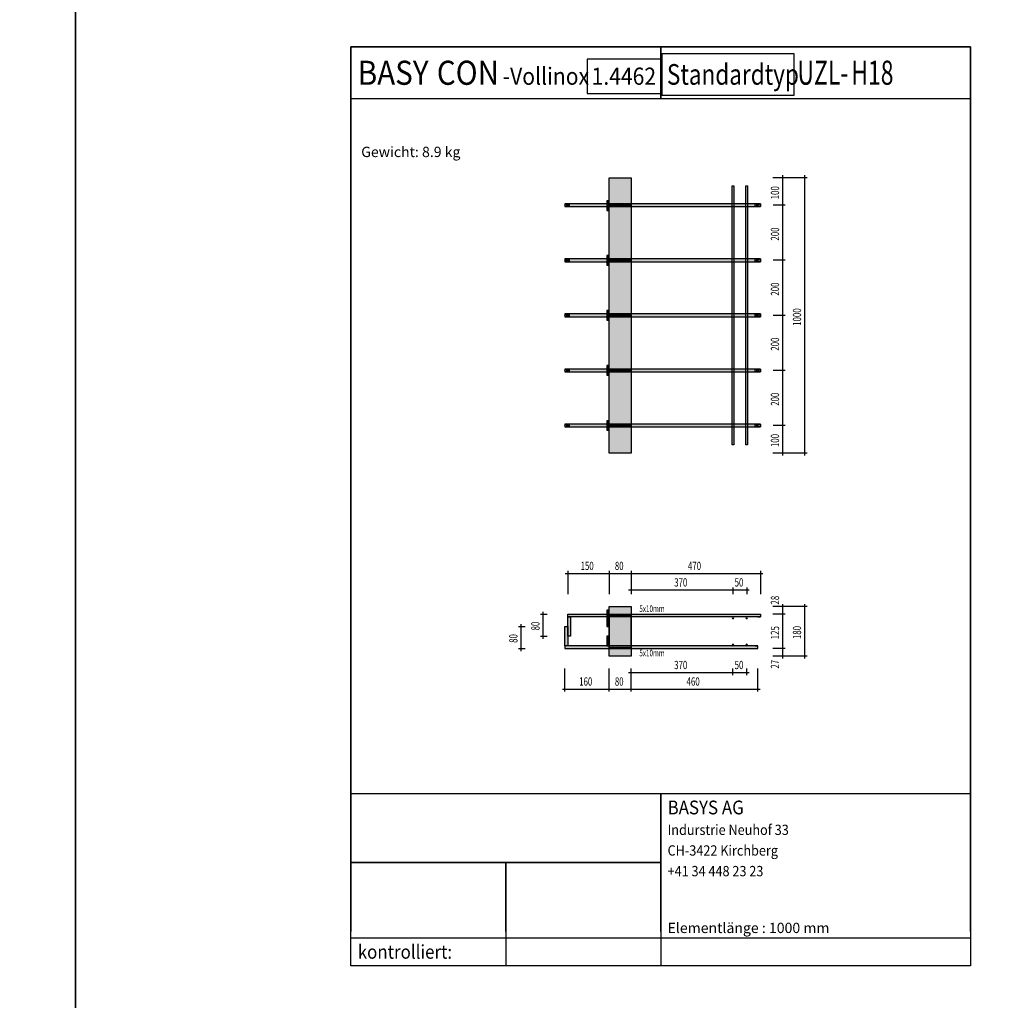
# Model space of a CAD drawing. Extents: x -2.4 to 8.3, y -6.2 to 1.1.
# Drawn here: x 3.4 to 3.7, y 0.1 to 0.3 of the extents above; entities that cross this region are included whole.
import ezdxf

# ---------------------------------------------------------------- set-up
doc = ezdxf.new("R2010")
doc.units = 0
doc.header["$LTSCALE"] = 0.001
doc.layers.get('0').update_dxf_attribs({"color": 1, "linetype": 'CONTINUOUS'})
doc.layers.add('LAYER_14', color=7, linetype='CONTINUOUS')
doc.layers.add('MST_1_1', color=7, linetype='CONTINUOUS')
doc.styles.add('ARIAL', font='txt')
doc.styles.add('CADWORK6', font='UNIVERS')
pattern_1 = [(45, (0, 0), (0.0007071, -0.0007071), [])]

# ---------------------------------------------------------------- blocks, each defined once
blk = doc.blocks.new('CDWK_D5384')
at = {"color": 7}
for p, q in [((0.00206, 0.004), (-0.00142, 0.004)), ((0.00134, 0.00472), (0.00134, -0.00472)), ((0.00206, -0.004), (-0.00142, -0.004))]:
    blk.add_line(p, q, dxfattribs=at)
at = {"layer": 'LAYER_14', "color": 7, "style": 'CADWORK6', "width": 0.7}
blk.add_text('100', height=0.0024, rotation=90, dxfattribs=at).set_placement((0.00034, -0.00228))
blk = doc.blocks.new('CDWK_D5385')
at = {"color": 7}
for p, q in [((0.00134, 0.00872), (0.00134, -0.00872)), ((0.00206, 0.008), (-0.00142, 0.008)), ((0.00206, -0.008), (-0.00142, -0.008))]:
    blk.add_line(p, q, dxfattribs=at)
at = {"layer": 'LAYER_14', "color": 7, "style": 'CADWORK6', "width": 0.7}
blk.add_text('200', height=0.0024, rotation=90, dxfattribs=at).set_placement((0.00034, -0.00228))
blk = doc.blocks.new('CDWK_D5386')
at = {"color": 7}
for p, q in [((0.00134, 0.00872), (0.00134, -0.00872)), ((0.00206, 0.008), (-0.00142, 0.008)), ((0.00206, -0.008), (-0.00142, -0.008))]:
    blk.add_line(p, q, dxfattribs=at)
at = {"layer": 'LAYER_14', "color": 7, "style": 'CADWORK6', "width": 0.7}
blk.add_text('200', height=0.0024, rotation=90, dxfattribs=at).set_placement((0.00034, -0.00228))
blk = doc.blocks.new('CDWK_D5387')
at = {"color": 7}
for p, q in [((0.00134, 0.00872), (0.00134, -0.00872)), ((0.00206, 0.008), (-0.00142, 0.008)), ((0.00206, -0.008), (-0.00142, -0.008))]:
    blk.add_line(p, q, dxfattribs=at)
at = {"layer": 'LAYER_14', "color": 7, "style": 'CADWORK6', "width": 0.7}
blk.add_text('200', height=0.0024, rotation=90, dxfattribs=at).set_placement((0.00034, -0.00228))
blk = doc.blocks.new('CDWK_D5388')
at = {"color": 7}
for p, q in [((0.00134, 0.00872), (0.00134, -0.00872)), ((0.00206, 0.008), (-0.00142, 0.008)), ((0.00206, -0.008), (-0.00142, -0.008))]:
    blk.add_line(p, q, dxfattribs=at)
at = {"layer": 'LAYER_14', "color": 7, "style": 'CADWORK6', "width": 0.7}
blk.add_text('200', height=0.0024, rotation=90, dxfattribs=at).set_placement((0.00034, -0.00228))
blk = doc.blocks.new('CDWK_D5389')
at = {"color": 7}
for p, q in [((0.00206, 0.004), (-0.00142, 0.004)), ((0.00134, 0.00472), (0.00134, -0.00472)), ((0.00206, -0.004), (-0.00142, -0.004))]:
    blk.add_line(p, q, dxfattribs=at)
at = {"layer": 'LAYER_14', "color": 7, "style": 'CADWORK6', "width": 0.7}
blk.add_text('100', height=0.0024, rotation=90, dxfattribs=at).set_placement((0.00034, -0.00228))
blk = doc.blocks.new('CDWK_D5390')
at = {"color": 7}
for p, q in [((0.00424, 0.04072), (0.00424, -0.04072)), ((0.00496, 0.04), (-0.00496, 0.04)), ((0.00496, -0.04), (-0.00496, -0.04))]:
    blk.add_line(p, q, dxfattribs=at)
at = {"layer": 'LAYER_14', "color": 7, "style": 'CADWORK6', "width": 0.7}
blk.add_text('1000', height=0.0024, rotation=90, dxfattribs=at).set_placement((0.00324, -0.00304))
blk = doc.blocks.new('CDWK_D5391')
at = {"color": 7}
for p, q in [((0.00134, 0.0004), (0.00134, -0.00328)), ((0.00206, -0.00032), (-0.00146, -0.00032)), ((0.00206, -0.00256), (-0.00146, -0.00256))]:
    blk.add_line(p, q, dxfattribs=at)
at = {"layer": 'LAYER_14', "color": 7, "style": 'CADWORK6', "width": 0.7}
blk.add_text('28', height=0.0024, rotation=90, dxfattribs=at).set_placement((0.00034, 0.00024))
blk = doc.blocks.new('CDWK_D5392')
at = {"color": 7}
for p, q in [((0.00206, 0.005), (-0.00146, 0.005)), ((0.00134, 0.00572), (0.00134, -0.00572)), ((0.00206, -0.005), (-0.00146, -0.005))]:
    blk.add_line(p, q, dxfattribs=at)
at = {"layer": 'LAYER_14', "color": 7, "style": 'CADWORK6', "width": 0.7}
blk.add_text('125', height=0.0024, rotation=90, dxfattribs=at).set_placement((0.00034, -0.00228))
blk = doc.blocks.new('CDWK_D5393')
at = {"color": 7}
for p, q in [((0.00134, 0.00326), (0.00134, -0.00034)), ((0.00206, 0.00254), (-0.00146, 0.00254)), ((0.00206, 0.00038), (-0.00146, 0.00038))]:
    blk.add_line(p, q, dxfattribs=at)
at = {"layer": 'LAYER_14', "color": 7, "style": 'CADWORK6', "width": 0.7}
blk.add_text('27', height=0.0024, rotation=90, dxfattribs=at).set_placement((0.00034, -0.00326))
blk = doc.blocks.new('CDWK_D5394')
at = {"color": 7}
for p, q in [((0.00496, 0.0072), (-0.00496, 0.0072)), ((0.00424, 0.00792), (0.00424, -0.00792)), ((0.00496, -0.0072), (-0.00496, -0.0072))]:
    blk.add_line(p, q, dxfattribs=at)
at = {"layer": 'LAYER_14', "color": 7, "style": 'CADWORK6', "width": 0.7}
blk.add_text('180', height=0.0024, rotation=90, dxfattribs=at).set_placement((0.00324, -0.00228))
blk = doc.blocks.new('CDWK_D5395')
at = {"color": 7}
for p, q in [((-0.01552, -0.0011), (0.01552, -0.0011)), ((-0.0148, -0.00038), (-0.0148, -0.0023)), ((0.0148, -0.00038), (0.0148, -0.0023))]:
    blk.add_line(p, q, dxfattribs=at)
at = {"layer": 'LAYER_14', "color": 7, "style": 'CADWORK6', "width": 0.7}
blk.add_text('370', height=0.0024, dxfattribs=at).set_placement((-0.00228, -0.0001))
blk = doc.blocks.new('CDWK_D5396')
at = {"color": 7}
for p, q in [((-0.00272, -0.0011), (0.00272, -0.0011)), ((-0.002, -0.00038), (-0.002, -0.0023)), ((0.002, -0.00038), (0.002, -0.0023))]:
    blk.add_line(p, q, dxfattribs=at)
at = {"layer": 'LAYER_14', "color": 7, "style": 'CADWORK6', "width": 0.7}
blk.add_text('50', height=0.0024, dxfattribs=at).set_placement((-0.00152, -0.0001))
blk = doc.blocks.new('CDWK_D5397')
at = {"color": 7}
for p, q in [((-0.00672, 0.0013), (0.00672, 0.0013)), ((-0.006, 0.00202), (-0.006, -0.0047)), ((0.006, 0.00202), (0.006, -0.0047))]:
    blk.add_line(p, q, dxfattribs=at)
at = {"layer": 'LAYER_14', "color": 7, "style": 'CADWORK6', "width": 0.7}
blk.add_text('150', height=0.0024, dxfattribs=at).set_placement((-0.00228, 0.0023))
blk = doc.blocks.new('CDWK_D5398')
at = {"color": 7}
for p, q in [((-0.00392, 0.0013), (0.00392, 0.0013)), ((-0.0032, 0.00202), (-0.0032, -0.0047)), ((0.0032, 0.00202), (0.0032, -0.0047))]:
    blk.add_line(p, q, dxfattribs=at)
at = {"layer": 'LAYER_14', "color": 7, "style": 'CADWORK6', "width": 0.7}
blk.add_text('80', height=0.0024, dxfattribs=at).set_placement((-0.00152, 0.0023))
blk = doc.blocks.new('CDWK_D5399')
at = {"color": 7}
for p, q in [((-0.01952, 0.0013), (0.01952, 0.0013)), ((-0.0188, 0.00202), (-0.0188, -0.0047)), ((0.0188, 0.00202), (0.0188, -0.0047))]:
    blk.add_line(p, q, dxfattribs=at)
at = {"layer": 'LAYER_14', "color": 7, "style": 'CADWORK6', "width": 0.7}
blk.add_text('470', height=0.0024, dxfattribs=at).set_placement((-0.00228, 0.0023))
blk = doc.blocks.new('CDWK_D5400')
at = {"color": 7}
for p, q in [((-0.01552, -0.00134), (0.01552, -0.00134)), ((-0.0148, -0.00206), (-0.0148, -0.00014)), ((0.0148, -0.00206), (0.0148, -0.00014))]:
    blk.add_line(p, q, dxfattribs=at)
at = {"layer": 'LAYER_14', "color": 7, "style": 'CADWORK6', "width": 0.7}
blk.add_text('370', height=0.0024, dxfattribs=at).set_placement((-0.00228, -0.00034))
blk = doc.blocks.new('CDWK_D5401')
at = {"color": 7}
for p, q in [((-0.00272, -0.00134), (0.00272, -0.00134)), ((-0.002, -0.00206), (-0.002, -0.00014)), ((0.002, -0.00206), (0.002, -0.00014))]:
    blk.add_line(p, q, dxfattribs=at)
at = {"layer": 'LAYER_14', "color": 7, "style": 'CADWORK6', "width": 0.7}
blk.add_text('50', height=0.0024, dxfattribs=at).set_placement((-0.00152, -0.00034))
blk = doc.blocks.new('CDWK_D5402')
at = {"color": 7}
for p, q in [((-0.0064, -0.00336), (-0.0064, 0.00336)), ((0.0064, -0.00336), (0.0064, 0.00336)), ((-0.00712, -0.00264), (0.00712, -0.00264))]:
    blk.add_line(p, q, dxfattribs=at)
at = {"layer": 'LAYER_14', "color": 7, "style": 'CADWORK6', "width": 0.7}
blk.add_text('160', height=0.0024, dxfattribs=at).set_placement((-0.00228, -0.00164))
blk = doc.blocks.new('CDWK_D5403')
at = {"color": 7}
for p, q in [((-0.0032, -0.00336), (-0.0032, 0.00336)), ((0.0032, -0.00336), (0.0032, 0.00336)), ((-0.00392, -0.00264), (0.00392, -0.00264))]:
    blk.add_line(p, q, dxfattribs=at)
at = {"layer": 'LAYER_14', "color": 7, "style": 'CADWORK6', "width": 0.7}
blk.add_text('80', height=0.0024, dxfattribs=at).set_placement((-0.00152, -0.00164))
blk = doc.blocks.new('CDWK_D5404')
at = {"color": 7}
for p, q in [((-0.0184, -0.00336), (-0.0184, 0.00336)), ((0.0184, -0.00336), (0.0184, 0.00336)), ((-0.01912, -0.00264), (0.01912, -0.00264))]:
    blk.add_line(p, q, dxfattribs=at)
at = {"layer": 'LAYER_14', "color": 7, "style": 'CADWORK6', "width": 0.7}
blk.add_text('460', height=0.0024, dxfattribs=at).set_placement((-0.00228, -0.00164))
blk = doc.blocks.new('CDWK_D5405')
at = {"color": 7}
for p, q in [((0.00038, 0.0032), (0.0023, 0.0032)), ((0.0011, 0.00392), (0.0011, -0.00392)), ((0.00038, -0.0032), (0.0023, -0.0032))]:
    blk.add_line(p, q, dxfattribs=at)
at = {"layer": 'LAYER_14', "color": 7, "style": 'CADWORK6', "width": 0.7}
blk.add_text('80', height=0.0024, rotation=90, dxfattribs=at).set_placement((0.0001, -0.00152))
blk = doc.blocks.new('CDWK_D5406')
at = {"color": 7}
for p, q in [((0.00038, 0.0032), (0.0023, 0.0032)), ((0.0011, 0.00392), (0.0011, -0.00392)), ((0.00038, -0.0032), (0.0023, -0.0032))]:
    blk.add_line(p, q, dxfattribs=at)
at = {"layer": 'LAYER_14', "color": 7, "style": 'CADWORK6', "width": 0.7}
blk.add_text('80', height=0.0024, rotation=90, dxfattribs=at).set_placement((0.0001, -0.00152))

msp = doc.modelspace()

# ---------------------------------------------------------------- hatches: boundary and pattern name
at = {"layer": 'LAYER_14'}
for color, points in [(40, [(3.55612, 0.30245), (3.56252, 0.30245), (3.56252, 0.22245), (3.55612, 0.22245)]), (4, [(3.59188, 0.30005), (3.59236, 0.30005), (3.59236, 0.22485), (3.59188, 0.22485)]), (4, [(3.59588, 0.30005), (3.59636, 0.30005), (3.59636, 0.22485), (3.59588, 0.22485)]), (4, [(3.54332, 0.29485), (3.54332, 0.29405), (3.59932, 0.29405), (3.59932, 0.29485)]), (4, [(3.54332, 0.29485), (3.54332, 0.29405), (3.59932, 0.29405), (3.59932, 0.29485)]), (4, [(3.54412, 0.29485), (3.54412, 0.29405), (3.60012, 0.29405), (3.60012, 0.29485)]), (4, [(3.54412, 0.29485), (3.54412, 0.29405), (3.60012, 0.29405), (3.60012, 0.29485)]), (106, [(3.55612, 0.29571), (3.55548, 0.29571), (3.55548, 0.29291), (3.55612, 0.29291)]), (4, [(3.55612, 0.29457), (3.56252, 0.29457), (3.56252, 0.29433), (3.55612, 0.29433)]), (4, [(3.54332, 0.27885), (3.54332, 0.27805), (3.59932, 0.27805), (3.59932, 0.27885)]), (4, [(3.54412, 0.27885), (3.54412, 0.27805), (3.60012, 0.27805), (3.60012, 0.27885)]), (106, [(3.55612, 0.27985), (3.55548, 0.27985), (3.55548, 0.27705), (3.55612, 0.27705)]), (4, [(3.55612, 0.27857), (3.56252, 0.27857), (3.56252, 0.27833), (3.55612, 0.27833)]), (106, [(3.55612, 0.26385), (3.55548, 0.26385), (3.55548, 0.26105), (3.55612, 0.26105)]), (4, [(3.54332, 0.26285), (3.54332, 0.26205), (3.59932, 0.26205), (3.59932, 0.26285)]), (4, [(3.54412, 0.26285), (3.54412, 0.26205), (3.60012, 0.26205), (3.60012, 0.26285)]), (4, [(3.55612, 0.26257), (3.56252, 0.26257), (3.56252, 0.26233), (3.55612, 0.26233)]), (4, [(3.54332, 0.24685), (3.54332, 0.24605), (3.59932, 0.24605), (3.59932, 0.24685)]), (4, [(3.54412, 0.24685), (3.54412, 0.24605), (3.60012, 0.24605), (3.60012, 0.24685)]), (106, [(3.55612, 0.24785), (3.55548, 0.24785), (3.55548, 0.24505), (3.55612, 0.24505)]), (4, [(3.55612, 0.24657), (3.56252, 0.24657), (3.56252, 0.24633), (3.55612, 0.24633)]), (106, [(3.55612, 0.23185), (3.55548, 0.23185), (3.55548, 0.22905), (3.55612, 0.22905)]), (4, [(3.54332, 0.23085), (3.54332, 0.23005), (3.59932, 0.23005), (3.59932, 0.23085)]), (4, [(3.54412, 0.23085), (3.54412, 0.23005), (3.60012, 0.23005), (3.60012, 0.23085)]), (4, [(3.55612, 0.23057), (3.56252, 0.23057), (3.56252, 0.23033), (3.55612, 0.23033)]), (40, [(3.55612, 0.17785), (3.56252, 0.17785), (3.56252, 0.16345), (3.55612, 0.16345)]), (4, [(3.54412, 0.17561), (3.60012, 0.17561), (3.60012, 0.17481), (3.54412, 0.17481)]), (4, [(3.54412, 0.17481), (3.54492, 0.17481), (3.54492, 0.16921), (3.54412, 0.16921)]), (3, [(3.55612, 0.17681), (3.55548, 0.17681), (3.55548, 0.17401), (3.55612, 0.17401)]), (3, [(3.55612, 0.17481), (3.55548, 0.17481), (3.55548, 0.17201), (3.55612, 0.17201)]), (4, [(3.56252, 0.17521), (3.55612, 0.17521), (3.55612, 0.16601), (3.56252, 0.16601)]), (4, [(3.54332, 0.16641), (3.54332, 0.17201), (3.54412, 0.17201), (3.54412, 0.16641)]), (3, [(3.55612, 0.16921), (3.55548, 0.16921), (3.55548, 0.16641), (3.55612, 0.16641)]), (3, [(3.55612, 0.16921), (3.55548, 0.16921), (3.55548, 0.16641), (3.55612, 0.16641)]), (4, [(3.54332, 0.16641), (3.54332, 0.16561), (3.59932, 0.16561), (3.59932, 0.16641)])]:
    msp.add_hatch(color=color, dxfattribs=at).paths.add_polyline_path(points)
h = msp.add_hatch(dxfattribs=at)
h.set_pattern_fill('ANSI31', color=4, scale=0.00031496, style=0, pattern_type=2)
h.set_pattern_definition(pattern_1)
h.paths.add_polyline_path([(3.59852, 0.29485), (3.59932, 0.29485), (3.59932, 0.29405), (3.59852, 0.29405)])
h = msp.add_hatch(dxfattribs=at)
h.set_pattern_fill('ANSI31', color=4, scale=0.00031496, style=0, pattern_type=2)
h.set_pattern_definition(pattern_1)
h.paths.add_polyline_path([(3.59932, 0.29485), (3.60012, 0.29485), (3.60012, 0.29405), (3.59932, 0.29405)])
h = msp.add_hatch(dxfattribs=at)
h.set_pattern_fill('ANSI31', color=4, scale=0.00031496, style=0, pattern_type=2)
h.set_pattern_definition(pattern_1)
h.paths.add_polyline_path([(3.59852, 0.27885), (3.59932, 0.27885), (3.59932, 0.27805), (3.59852, 0.27805)])
h = msp.add_hatch(dxfattribs=at)
h.set_pattern_fill('ANSI31', color=4, scale=0.00031496, style=0, pattern_type=2)
h.set_pattern_definition(pattern_1)
h.paths.add_polyline_path([(3.59932, 0.27885), (3.60012, 0.27885), (3.60012, 0.27805), (3.59932, 0.27805)])
h = msp.add_hatch(dxfattribs=at)
h.set_pattern_fill('ANSI31', color=4, scale=0.00031496, style=0, pattern_type=2)
h.set_pattern_definition(pattern_1)
h.paths.add_polyline_path([(3.59852, 0.26285), (3.59932, 0.26285), (3.59932, 0.26205), (3.59852, 0.26205)])
h = msp.add_hatch(dxfattribs=at)
h.set_pattern_fill('ANSI31', color=4, scale=0.00031496, style=0, pattern_type=2)
h.set_pattern_definition(pattern_1)
h.paths.add_polyline_path([(3.59932, 0.26285), (3.60012, 0.26285), (3.60012, 0.26205), (3.59932, 0.26205)])
h = msp.add_hatch(dxfattribs=at)
h.set_pattern_fill('ANSI31', color=4, scale=0.00031496, style=0, pattern_type=2)
h.set_pattern_definition(pattern_1)
h.paths.add_polyline_path([(3.59852, 0.24685), (3.59932, 0.24685), (3.59932, 0.24605), (3.59852, 0.24605)])
h = msp.add_hatch(dxfattribs=at)
h.set_pattern_fill('ANSI31', color=4, scale=0.00031496, style=0, pattern_type=2)
h.set_pattern_definition(pattern_1)
h.paths.add_polyline_path([(3.59932, 0.24685), (3.60012, 0.24685), (3.60012, 0.24605), (3.59932, 0.24605)])
h = msp.add_hatch(dxfattribs=at)
h.set_pattern_fill('ANSI31', color=4, scale=0.00031496, style=0, pattern_type=2)
h.set_pattern_definition(pattern_1)
h.paths.add_polyline_path([(3.59852, 0.23085), (3.59932, 0.23085), (3.59932, 0.23005), (3.59852, 0.23005)])
h = msp.add_hatch(dxfattribs=at)
h.set_pattern_fill('ANSI31', color=4, scale=0.00031496, style=0, pattern_type=2)
h.set_pattern_definition(pattern_1)
h.paths.add_polyline_path([(3.59932, 0.23085), (3.60012, 0.23085), (3.60012, 0.23005), (3.59932, 0.23005)])

# ---------------------------------------------------------------- linework, layer by layer
at = {"layer": 'LAYER_14', "color": 4, "linetype": 'CONTINUOUS'}
for p, q in [((3.48112, 0.32545), (3.66112, 0.32545)), ((3.59892, 0.29485, -0.01224), (3.59892, 0.29405, -0.01224)), ((3.59892, 0.27885, -0.01224), (3.59892, 0.27805, -0.01224)), ((3.59892, 0.26285, -0.01224), (3.59892, 0.26205, -0.01224)), ((3.59892, 0.24685, -0.01224), (3.59892, 0.24605, -0.01224)), ((3.59892, 0.23085, -0.01224), (3.59892, 0.23005, -0.01224))]:
    msp.add_line(p, q, dxfattribs=at)
for points in [[(3.48112, 0.34045), (3.66112, 0.34045), (3.66112, 0.07345), (3.48112, 0.07345), (3.48112, 0.34045)], [(3.54412, 0.17561), (3.60012, 0.17561), (3.60012, 0.17481), (3.54412, 0.17481), (3.54412, 0.17561)], [(3.54412, 0.17481), (3.54492, 0.17481), (3.54492, 0.16921), (3.54412, 0.16921), (3.54412, 0.17481)], [(3.56252, 0.17521), (3.55612, 0.17521), (3.55612, 0.16601), (3.56252, 0.16601), (3.56252, 0.17521)], [(3.59932, 0.17481), (3.60012, 0.17481), (3.60012, 0.17481), (3.59932, 0.17481), (3.59932, 0.17481)], [(3.54332, 0.16641), (3.54332, 0.17201), (3.54412, 0.17201), (3.54412, 0.16641), (3.54332, 0.16641)], [(3.54332, 0.16641), (3.54332, 0.16561), (3.59932, 0.16561), (3.59932, 0.16641), (3.54332, 0.16641)], [(3.59852, 0.16641), (3.59852, 0.16641), (3.59932, 0.16641), (3.59932, 0.16641), (3.59852, 0.16641)]]:
    msp.add_lwpolyline(points, dxfattribs=at)
at = {"layer": 'LAYER_14', "color": 40, "linetype": 'CONTINUOUS'}
for points in [[(3.55612, 0.30245), (3.56252, 0.30245), (3.56252, 0.22245), (3.55612, 0.22245), (3.55612, 0.30245)], [(3.55612, 0.17785), (3.56252, 0.17785), (3.56252, 0.16345), (3.55612, 0.16345), (3.55612, 0.17785)]]:
    msp.add_lwpolyline(points, dxfattribs=at)
at = {"layer": 'LAYER_14', "color": 7, "linetype": 'CONTINUOUS'}
for points in [[(3.55612, 0.30245), (3.56252, 0.30245), (3.56252, 0.22245), (3.55612, 0.22245), (3.55612, 0.30245)], [(3.55612, 0.17785), (3.56252, 0.17785), (3.56252, 0.16345), (3.55612, 0.16345), (3.55612, 0.17785)]]:
    msp.add_lwpolyline(points, dxfattribs=at)
at = {"layer": 'LAYER_14', "color": 4, "linetype": 'CONTINUOUS'}
for points, elevation in [([(3.54372, 0.29485), (3.54372, 0.29405, -1), (3.54372, 0.29485)], -0.00664), ([(3.54452, 0.29485), (3.54452, 0.29405, -1), (3.54452, 0.29485)], -0.00224), ([(3.59972, 0.29485, -1), (3.59972, 0.29405, -1), (3.59972, 0.29485)], -0.00224), ([(3.54372, 0.27885), (3.54372, 0.27805, -1), (3.54372, 0.27885)], -0.00664), ([(3.54452, 0.27885), (3.54452, 0.27805, -1), (3.54452, 0.27885)], -0.00224), ([(3.59972, 0.27885, -1), (3.59972, 0.27805, -1), (3.59972, 0.27885)], -0.00224), ([(3.54372, 0.26285), (3.54372, 0.26205, -1), (3.54372, 0.26285)], -0.00664), ([(3.54452, 0.26285), (3.54452, 0.26205, -1), (3.54452, 0.26285)], -0.00224), ([(3.59972, 0.26285, -1), (3.59972, 0.26205, -1), (3.59972, 0.26285)], -0.00224), ([(3.54372, 0.24685), (3.54372, 0.24605, -1), (3.54372, 0.24685)], -0.00664), ([(3.54452, 0.24685), (3.54452, 0.24605, -1), (3.54452, 0.24685)], -0.00224), ([(3.59972, 0.24685, -1), (3.59972, 0.24605, -1), (3.59972, 0.24685)], -0.00224), ([(3.54372, 0.23085), (3.54372, 0.23005, -1), (3.54372, 0.23085)], -0.00664), ([(3.54452, 0.23085), (3.54452, 0.23005, -1), (3.54452, 0.23085)], -0.00224), ([(3.59972, 0.23085, -1), (3.59972, 0.23005, -1), (3.59972, 0.23085)], -0.00224)]:
    msp.add_lwpolyline(points, format="xyb", dxfattribs=dict(at, elevation=elevation))
at = {"layer": 'LAYER_14', "color": 106, "linetype": 'CONTINUOUS'}
for points in [[(3.55612, 0.29571), (3.55548, 0.29571), (3.55548, 0.29291), (3.55612, 0.29291), (3.55612, 0.29571)], [(3.55612, 0.27985), (3.55548, 0.27985), (3.55548, 0.27705), (3.55612, 0.27705), (3.55612, 0.27985)], [(3.55612, 0.26385), (3.55548, 0.26385), (3.55548, 0.26105), (3.55612, 0.26105), (3.55612, 0.26385)], [(3.55612, 0.24785), (3.55548, 0.24785), (3.55548, 0.24505), (3.55612, 0.24505), (3.55612, 0.24785)], [(3.55612, 0.23185), (3.55548, 0.23185), (3.55548, 0.22905), (3.55612, 0.22905), (3.55612, 0.23185)]]:
    msp.add_lwpolyline(points, dxfattribs=at)
at = {"layer": 'LAYER_14', "color": 3, "linetype": 'CONTINUOUS'}
for points in [[(3.55612, 0.17681), (3.55548, 0.17681), (3.55548, 0.17401), (3.55612, 0.17401), (3.55612, 0.17681)], [(3.55612, 0.17481), (3.55548, 0.17481), (3.55548, 0.17201), (3.55612, 0.17201), (3.55612, 0.17481)], [(3.55612, 0.16921), (3.55548, 0.16921), (3.55548, 0.16641), (3.55612, 0.16641), (3.55612, 0.16921)], [(3.55612, 0.16921), (3.55548, 0.16921), (3.55548, 0.16641), (3.55612, 0.16641), (3.55612, 0.16921)]]:
    msp.add_lwpolyline(points, dxfattribs=at)
at = {"layer": 'LAYER_14', "color": 4, "linetype": 'CONTINUOUS'}
for points in [[(3.59188, 0.17457, 1), (3.59236, 0.17457, 1), (3.59188, 0.17457)], [(3.59588, 0.17457, 1), (3.59636, 0.17457, 1), (3.59588, 0.17457)], [(3.59188, 0.16665, 1), (3.59236, 0.16665, 1), (3.59188, 0.16665)], [(3.59588, 0.16665, 1), (3.59636, 0.16665, 1), (3.59588, 0.16665)]]:
    msp.add_lwpolyline(points, format="xyb", dxfattribs=at)
for points in [[(3.59188, 0.30005, -0.00328), (3.59236, 0.30005, -0.00328), (3.59236, 0.22485, -0.00328), (3.59188, 0.22485, -0.00328)], [(3.59588, 0.30005, -0.00328), (3.59636, 0.30005, -0.00328), (3.59636, 0.22485, -0.00328), (3.59588, 0.22485, -0.00328)], [(3.54332, 0.29485, -0.01184), (3.54332, 0.29405, -0.01184), (3.59932, 0.29405, -0.01184), (3.59932, 0.29485, -0.01184)], [(3.54332, 0.29485, -0.01184), (3.54332, 0.29405, -0.01184), (3.59932, 0.29405, -0.01184), (3.59932, 0.29485, -0.01184)], [(3.54412, 0.29485, -0.00264), (3.54412, 0.29405, -0.00264), (3.60012, 0.29405, -0.00264), (3.60012, 0.29485, -0.00264)], [(3.54412, 0.29485, -0.00264), (3.54412, 0.29405, -0.00264), (3.60012, 0.29405, -0.00264), (3.60012, 0.29485, -0.00264)], [(3.59852, 0.29485, -0.01184), (3.59932, 0.29485, -0.01184), (3.59932, 0.29405, -0.01184), (3.59852, 0.29405, -0.01184)], [(3.59932, 0.29485, -0.00264), (3.60012, 0.29485, -0.00264), (3.60012, 0.29405, -0.00264), (3.59932, 0.29405, -0.00264)], [(3.55612, 0.29457, -0.00264), (3.56252, 0.29457, -0.00264), (3.56252, 0.29433, -0.00264), (3.55612, 0.29433, -0.00264)], [(3.54332, 0.27885, -0.01184), (3.54332, 0.27805, -0.01184), (3.59932, 0.27805, -0.01184), (3.59932, 0.27885, -0.01184)], [(3.54412, 0.27885, -0.00264), (3.54412, 0.27805, -0.00264), (3.60012, 0.27805, -0.00264), (3.60012, 0.27885, -0.00264)], [(3.55612, 0.27857, -0.00264), (3.56252, 0.27857, -0.00264), (3.56252, 0.27833, -0.00264), (3.55612, 0.27833, -0.00264)], [(3.59852, 0.27885, -0.01184), (3.59932, 0.27885, -0.01184), (3.59932, 0.27805, -0.01184), (3.59852, 0.27805, -0.01184)], [(3.59932, 0.27885, -0.00264), (3.60012, 0.27885, -0.00264), (3.60012, 0.27805, -0.00264), (3.59932, 0.27805, -0.00264)], [(3.54332, 0.26285, -0.01184), (3.54332, 0.26205, -0.01184), (3.59932, 0.26205, -0.01184), (3.59932, 0.26285, -0.01184)], [(3.54412, 0.26285, -0.00264), (3.54412, 0.26205, -0.00264), (3.60012, 0.26205, -0.00264), (3.60012, 0.26285, -0.00264)], [(3.55612, 0.26257, -0.00264), (3.56252, 0.26257, -0.00264), (3.56252, 0.26233, -0.00264), (3.55612, 0.26233, -0.00264)], [(3.59852, 0.26285, -0.01184), (3.59932, 0.26285, -0.01184), (3.59932, 0.26205, -0.01184), (3.59852, 0.26205, -0.01184)], [(3.59932, 0.26285, -0.00264), (3.60012, 0.26285, -0.00264), (3.60012, 0.26205, -0.00264), (3.59932, 0.26205, -0.00264)], [(3.54332, 0.24685, -0.01184), (3.54332, 0.24605, -0.01184), (3.59932, 0.24605, -0.01184), (3.59932, 0.24685, -0.01184)], [(3.54412, 0.24685, -0.00264), (3.54412, 0.24605, -0.00264), (3.60012, 0.24605, -0.00264), (3.60012, 0.24685, -0.00264)], [(3.55612, 0.24657, -0.00264), (3.56252, 0.24657, -0.00264), (3.56252, 0.24633, -0.00264), (3.55612, 0.24633, -0.00264)], [(3.59852, 0.24685, -0.01184), (3.59932, 0.24685, -0.01184), (3.59932, 0.24605, -0.01184), (3.59852, 0.24605, -0.01184)], [(3.59932, 0.24685, -0.00264), (3.60012, 0.24685, -0.00264), (3.60012, 0.24605, -0.00264), (3.59932, 0.24605, -0.00264)], [(3.54332, 0.23085, -0.01184), (3.54332, 0.23005, -0.01184), (3.59932, 0.23005, -0.01184), (3.59932, 0.23085, -0.01184)], [(3.54412, 0.23085, -0.00264), (3.54412, 0.23005, -0.00264), (3.60012, 0.23005, -0.00264), (3.60012, 0.23085, -0.00264)], [(3.55612, 0.23057, -0.00264), (3.56252, 0.23057, -0.00264), (3.56252, 0.23033, -0.00264), (3.55612, 0.23033, -0.00264)], [(3.59852, 0.23085, -0.01184), (3.59932, 0.23085, -0.01184), (3.59932, 0.23005, -0.01184), (3.59852, 0.23005, -0.01184)], [(3.59932, 0.23085, -0.00264), (3.60012, 0.23085, -0.00264), (3.60012, 0.23005, -0.00264), (3.59932, 0.23005, -0.00264)]]:
    msp.add_3dface(points, dxfattribs=at)
at = {"layer": 'MST_1_1', "color": 7, "linetype": 'CONTINUOUS'}
for p, q in [((3.66112, 0.08345), (3.66112, 0.34045)), ((3.60987, 0.33847), (3.57143, 0.33847)), ((3.57143, 0.33847), (3.57143, 0.32647)), ((3.60987, 0.32647), (3.60987, 0.33847)), ((3.57112, 0.33695), (3.54979, 0.33695)), ((3.54979, 0.33695), (3.54979, 0.32695)), ((3.57112, 0.32695), (3.57112, 0.33695)), ((3.54979, 0.32695), (3.57112, 0.32695)), ((3.57143, 0.32647), (3.60987, 0.32647)), ((3.48112, 0.32545), (3.48112, 0.12345)), ((3.66112, 0.12345), (3.66112, 0.32545)), ((3.66112, 0.32545), (3.66112, 0.12345)), ((3.57112, 0.12345), (3.57112, 0.08345)), ((3.66112, 0.12345), (3.57112, 0.12345)), ((3.66112, 0.08345), (3.66112, 0.12345)), ((3.48112, 0.10345), (3.48112, 0.08345)), ((3.52612, 0.10345), (3.48112, 0.10345)), ((3.52612, 0.08345), (3.52612, 0.10345)), ((3.52612, 0.10345), (3.52612, 0.08345)), ((3.57112, 0.10345), (3.52612, 0.10345)), ((3.57112, 0.08345), (3.57112, 0.10345)), ((3.52612, 0.08345), (3.52612, 0.08145)), ((3.57112, 0.08345), (3.57112, 0.08145)), ((3.66112, 0.08145), (3.48112, 0.08145)), ((3.52612, 0.08145), (3.52612, 0.07345)), ((3.57112, 0.08145), (3.57112, 0.07345))]:
    msp.add_line(p, q, dxfattribs=at)
at = {"layer": 'MST_1_1', "color": 2, "linetype": 'CONTINUOUS'}
for points in [[(3.06112, 0.3563), (3.40112, 0.3563), (3.40112, 0.0576), (3.06112, 0.0576), (3.06112, 0.3563)], [(3.40112, 0.3563), (3.74112, 0.3563), (3.74112, 0.0576), (3.40112, 0.0576), (3.40112, 0.3563)]]:
    msp.add_lwpolyline(points, dxfattribs=at)
at = {"layer": 'MST_1_1', "color": 7, "linetype": 'CONTINUOUS'}
for points in [[(3.48112, 0.32545), (3.57112, 0.32545), (3.57112, 0.34045), (3.48112, 0.34045), (3.48112, 0.32545)], [(3.57112, 0.32545), (3.66112, 0.32545), (3.66112, 0.34045), (3.57112, 0.34045), (3.57112, 0.32545)], [(3.48112, 0.10345), (3.57112, 0.10345), (3.57112, 0.12345), (3.48112, 0.12345), (3.48112, 0.10345)], [(3.66112, 0.08345), (3.66112, 0.07345), (3.48112, 0.07345), (3.48112, 0.08345)]]:
    msp.add_lwpolyline(points, dxfattribs=at)

# ---------------------------------------------------------------- block references
at = {"layer": 'LAYER_14', "color": 0, "linetype": 'CONTINUOUS'}
for name, p in [('CDWK_D5384', (3.60518, 0.29845)), ('CDWK_D5390', (3.60868, 0.26245)), ('CDWK_D5385', (3.60518, 0.28645)), ('CDWK_D5386', (3.60518, 0.27045)), ('CDWK_D5387', (3.60518, 0.25445)), ('CDWK_D5388', (3.60518, 0.23845)), ('CDWK_D5389', (3.60518, 0.22645)), ('CDWK_D5397', (3.55012, 0.18615)), ('CDWK_D5398', (3.55932, 0.18615)), ('CDWK_D5399', (3.58132, 0.18615)), ('CDWK_D5395', (3.57732, 0.18375)), ('CDWK_D5396', (3.59412, 0.18375)), ('CDWK_D5391', (3.60518, 0.17817)), ('CDWK_D5394', (3.60868, 0.17065)), ('CDWK_D5405', (3.53582, 0.17241)), ('CDWK_D5392', (3.60518, 0.17061)), ('CDWK_D5406', (3.52942, 0.16881)), ('CDWK_D5393', (3.60518, 0.16307)), ('CDWK_D5400', (3.57732, 0.15999)), ('CDWK_D5401', (3.59412, 0.15999)), ('CDWK_D5402', (3.54972, 0.15649)), ('CDWK_D5403', (3.55932, 0.15649)), ('CDWK_D5404', (3.58092, 0.15649))]:
    msp.add_blockref(name, p, dxfattribs=at)

# ---------------------------------------------------------------- texts
at = {"layer": 'LAYER_14', "color": 7, "style": 'CADWORK6'}
for s, p in [('Gewicht: 8.9 kg', (3.48412, 0.30845)), ('Elementlänge : 1000 mm', (3.57312, 0.08295))]:
    msp.add_text(s, height=0.003, dxfattribs=at).set_placement(p)
at = {"layer": 'LAYER_14', "color": 7, "style": 'CADWORK6', "width": 0.7}
for p in [(3.56492, 0.17625), (3.56492, 0.16337)]:
    msp.add_text('5x10mm', height=0.00192, dxfattribs=at).set_placement(p)
at = {"layer": 'MST_1_1', "color": 7, "style": 'ARIAL'}
for s, height, width, p in [('BASY', 0.007, 0.9, (3.48312, 0.32945)), ('-Vollinox', 0.005, 0.9, (3.52524, 0.32945)), ('Standardtyp', 0.006, 0.8, (3.57293, 0.32947)), ('UZL-', 0.007, 0.7, (3.61084, 0.32947)), ('H18', 0.007, 0.7, (3.62647, 0.32947)), ('1.4462', 0.005, 0.9, (3.55104, 0.32945)), ('BASYS AG', 0.004, 0.9, (3.57312, 0.11745)), ('Indurstrie Neuhof 33', 0.003, 0.9, (3.57312, 0.11145)), ('CH-3422 Kirchberg', 0.003, 0.9, (3.57312, 0.10545)), ('+41 34 448 23 23', 0.003, 0.9, (3.57312, 0.09945)), ('kontrolliert:', 0.004, 0.9, (3.48312, 0.07549))]:
    msp.add_text(s, height=height, dxfattribs=dict(at, width=width)).set_placement(p)
at = {"layer": 'MST_1_1', "color": 9, "style": 'ARIAL', "width": 0.9}
msp.add_text('CON', height=0.007, dxfattribs=at).set_placement((3.50608, 0.32945))

doc.saveas('drawing.dxf')
